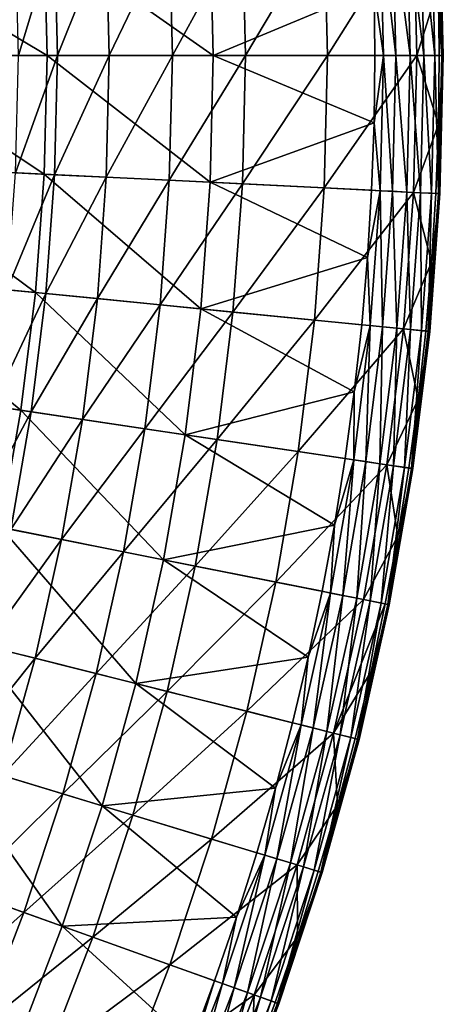
# Model space of a CAD drawing. Extents: x -210 to 210, y -210 to 210.
# Drawn here: x 179 to 210, y -71 to 3 of the extents above; entities that cross this region are included whole.
import ezdxf

# ---------------------------------------------------------------- set-up
doc = ezdxf.new("R2010")
doc.units = 0
doc.layers.get('0').update_dxf_attribs({"linetype": 'CONTINUOUS'})

msp = doc.modelspace()

# ---------------------------------------------------------------- linework, layer by layer
for points in [[(201.275, 9.829, 133.131), (195.397, -0.052, 121.722), (195.161, 9.529, 121.722)], [(201.275, 9.829, 133.131), (201.518, -0.052, 133.131), (195.397, -0.052, 121.722)], [(207.951, 10.158, 144.016), (201.518, -0.052, 133.131), (201.275, 9.829, 133.131)], [(207.951, 10.158, 144.016), (208.201, -0.052, 144.016), (201.518, -0.052, 133.131)], [(205.454, 10.034, 150.107), (204.996, 4.977, 149.256), (205.702, -0.052, 150.107)], [(205.454, 10.034, 150.107), (206.628, -0.052, 150.644), (206.379, 10.08, 150.644)], [(205.454, 10.034, 150.107), (205.702, -0.052, 150.107), (206.628, -0.052, 150.644)], [(206.379, 10.08, 150.644), (207.686, -0.052, 150.773), (207.436, 10.132, 150.773)], [(206.379, 10.08, 150.644), (206.628, -0.052, 150.644), (207.686, -0.052, 150.773)], [(207.436, 10.132, 150.773), (208.712, -0.052, 150.488), (208.46, 10.183, 150.488)], [(207.436, 10.132, 150.773), (207.686, -0.052, 150.773), (208.712, -0.052, 150.488)], [(209.802, 5.095, 146.75), (208.201, -0.052, 144.016), (207.951, 10.158, 144.016)], [(208.46, 10.183, 150.488), (209.543, -0.052, 149.821), (209.291, 10.224, 149.821)], [(208.46, 10.183, 150.488), (208.712, -0.052, 150.488), (209.543, -0.052, 149.821)], [(209.291, 10.224, 149.821), (210.06, -0.052, 148.878), (209.807, 10.249, 148.878)], [(209.291, 10.224, 149.821), (209.543, -0.052, 149.821), (210.06, -0.052, 148.878)], [(209.802, 5.095, 146.75), (209.917, 10.255, 147.794), (210.17, -0.052, 147.794)], [(209.807, 10.249, 148.878), (210.17, -0.052, 147.794), (209.917, 10.255, 147.794)], [(209.807, 10.249, 148.878), (210.06, -0.052, 148.878), (210.17, -0.052, 147.794)], [(181.139, 8.84, 84.82), (178.438, -0.052, 71.782), (178.222, 8.697, 71.782)], [(181.139, 8.84, 84.82), (181.358, -0.052, 84.82), (178.438, -0.052, 71.782)], [(180.35, 8.799, 113.668), (192.985, -0.052, 130.057), (192.753, 9.409, 130.057)], [(184.998, 9.029, 97.52), (181.358, -0.052, 84.82), (181.139, 8.84, 84.82)], [(184.998, 9.029, 97.52), (185.221, -0.052, 97.52), (181.358, -0.052, 84.82)], [(189.704, 9.26, 109.837), (185.221, -0.052, 97.52), (184.998, 9.029, 97.52)], [(189.704, 9.26, 109.837), (189.933, -0.052, 109.837), (185.221, -0.052, 97.52)], [(195.161, 9.529, 121.722), (189.933, -0.052, 109.837), (189.704, 9.26, 109.837)], [(195.161, 9.529, 121.722), (195.397, -0.052, 121.722), (189.933, -0.052, 109.837)], [(192.985, -0.052, 130.057), (204.996, 4.977, 149.256), (192.753, 9.409, 130.057)], [(166.877, 8.136, 98.33), (180.568, -0.052, 113.668), (180.35, 8.799, 113.668)], [(166.877, 8.136, 98.33), (167.078, -0.052, 98.33), (180.568, -0.052, 113.668)], [(180.35, 8.799, 113.668), (180.568, -0.052, 113.668), (192.985, -0.052, 130.057)], [(192.985, -0.052, 130.057), (205.057, -0.052, 149.256), (204.996, 4.977, 149.256)], [(204.996, 4.977, 149.256), (205.057, -0.052, 149.256), (205.702, -0.052, 150.107)], [(209.802, 5.095, 146.75), (209.865, -0.052, 146.75), (208.201, -0.052, 144.016)], [(210.17, -0.052, 147.794), (209.865, -0.052, 146.75), (209.802, 5.095, 146.75)], [(167.078, -0.052, 98.33), (166.877, -8.239, 98.33), (180.35, -8.902, 113.668)], [(167.078, -0.052, 98.33), (180.35, -8.902, 113.668), (180.568, -0.052, 113.668)], [(181.358, -0.052, 84.82), (181.139, -8.943, 84.82), (178.222, -8.8, 71.782)], [(181.358, -0.052, 84.82), (178.222, -8.8, 71.782), (178.438, -0.052, 71.782)], [(180.568, -0.052, 113.668), (180.35, -8.902, 113.668), (192.753, -9.513, 130.057)], [(180.568, -0.052, 113.668), (192.753, -9.513, 130.057), (192.985, -0.052, 130.057)], [(185.221, -0.052, 97.52), (184.998, -9.133, 97.52), (181.139, -8.943, 84.82)], [(185.221, -0.052, 97.52), (181.139, -8.943, 84.82), (181.358, -0.052, 84.82)], [(189.933, -0.052, 109.837), (189.704, -9.364, 109.837), (184.998, -9.133, 97.52)], [(189.933, -0.052, 109.837), (184.998, -9.133, 97.52), (185.221, -0.052, 97.52)], [(195.397, -0.052, 121.722), (195.161, -9.632, 121.722), (189.704, -9.364, 109.837)], [(195.397, -0.052, 121.722), (189.704, -9.364, 109.837), (189.933, -0.052, 109.837)], [(204.996, -5.081, 149.256), (192.985, -0.052, 130.057), (192.753, -9.513, 130.057)], [(192.985, -0.052, 130.057), (204.996, -5.081, 149.256), (205.057, -0.052, 149.256)], [(201.518, -0.052, 133.131), (201.275, -9.933, 133.131), (195.161, -9.632, 121.722)], [(201.518, -0.052, 133.131), (195.161, -9.632, 121.722), (195.397, -0.052, 121.722)], [(208.201, -0.052, 144.016), (207.951, -10.262, 144.016), (201.275, -9.933, 133.131)], [(208.201, -0.052, 144.016), (201.275, -9.933, 133.131), (201.518, -0.052, 133.131)], [(204.996, -5.081, 149.256), (205.454, -10.138, 150.107), (205.702, -0.052, 150.107)], [(204.996, -5.081, 149.256), (205.702, -0.052, 150.107), (205.057, -0.052, 149.256)], [(205.702, -0.052, 150.107), (205.454, -10.138, 150.107), (206.379, -10.184, 150.644)], [(205.702, -0.052, 150.107), (206.379, -10.184, 150.644), (206.628, -0.052, 150.644)], [(206.628, -0.052, 150.644), (206.379, -10.184, 150.644), (207.436, -10.236, 150.773)], [(206.628, -0.052, 150.644), (207.436, -10.236, 150.773), (207.686, -0.052, 150.773)], [(207.686, -0.052, 150.773), (207.436, -10.236, 150.773), (208.46, -10.287, 150.488)], [(207.686, -0.052, 150.773), (208.46, -10.287, 150.488), (208.712, -0.052, 150.488)], [(208.201, -0.052, 144.016), (209.802, -5.199, 146.75), (207.951, -10.262, 144.016)], [(209.802, -5.199, 146.75), (208.201, -0.052, 144.016), (209.865, -0.052, 146.75)], [(208.712, -0.052, 150.488), (208.46, -10.287, 150.488), (209.291, -10.328, 149.821)], [(208.712, -0.052, 150.488), (209.291, -10.328, 149.821), (209.543, -0.052, 149.821)], [(209.543, -0.052, 149.821), (209.291, -10.328, 149.821), (209.807, -10.353, 148.878)], [(209.543, -0.052, 149.821), (209.807, -10.353, 148.878), (210.06, -0.052, 148.878)], [(210.17, -0.052, 147.794), (209.917, -10.359, 147.794), (209.802, -5.199, 146.75)], [(209.865, -0.052, 146.75), (210.17, -0.052, 147.794), (209.802, -5.199, 146.75)], [(210.06, -0.052, 148.878), (209.807, -10.353, 148.878), (209.917, -10.359, 147.794)], [(210.06, -0.052, 148.878), (209.917, -10.359, 147.794), (210.17, -0.052, 147.794)], [(192.753, -9.513, 130.057), (204.811, -10.107, 149.256), (204.996, -5.081, 149.256)], [(205.454, -10.138, 150.107), (204.996, -5.081, 149.256), (204.811, -10.107, 149.256)], [(207.951, -10.262, 144.016), (209.802, -5.199, 146.75), (209.612, -10.344, 146.75)], [(209.917, -10.359, 147.794), (209.612, -10.344, 146.75), (209.802, -5.199, 146.75)], [(166.877, -8.239, 98.33), (166.273, -16.411, 98.331), (179.697, -17.735, 113.669)], [(166.877, -8.239, 98.33), (179.697, -17.735, 113.669), (180.35, -8.902, 113.668)], [(181.139, -8.943, 84.82), (177.577, -17.529, 71.782), (178.222, -8.8, 71.782)], [(181.139, -8.943, 84.82), (180.483, -17.815, 84.82), (177.577, -17.529, 71.782)], [(180.35, -8.902, 113.668), (179.697, -17.735, 113.669), (192.056, -18.954, 130.058)], [(180.35, -8.902, 113.668), (192.056, -18.954, 130.058), (192.753, -9.513, 130.057)], [(184.998, -9.133, 97.52), (180.483, -17.815, 84.82), (181.139, -8.943, 84.82)], [(184.998, -9.133, 97.52), (184.328, -18.194, 97.52), (180.483, -17.815, 84.82)], [(189.704, -9.364, 109.837), (184.328, -18.194, 97.52), (184.998, -9.133, 97.52)], [(189.704, -9.364, 109.837), (189.017, -18.656, 109.837), (184.328, -18.194, 97.52)], [(195.161, -9.632, 121.722), (189.017, -18.656, 109.837), (189.704, -9.364, 109.837)], [(192.753, -9.513, 130.057), (192.056, -18.954, 130.058), (204.502, -15.127, 149.256)], [(192.753, -9.513, 130.057), (204.502, -15.127, 149.256), (204.811, -10.107, 149.256)], [(195.161, -9.632, 121.722), (194.456, -19.191, 121.723), (189.017, -18.656, 109.837)], [(201.275, -9.933, 133.131), (194.456, -19.191, 121.723), (195.161, -9.632, 121.722)], [(201.275, -9.933, 133.131), (200.548, -19.792, 133.131), (194.456, -19.191, 121.723)], [(207.951, -10.262, 144.016), (200.548, -19.792, 133.131), (201.275, -9.933, 133.131)], [(207.951, -10.262, 144.016), (207.199, -20.448, 144.016), (200.548, -19.792, 133.131)], [(204.811, -10.107, 149.256), (204.502, -15.127, 149.256), (205.454, -10.138, 150.107)], [(205.454, -10.138, 150.107), (204.502, -15.127, 149.256), (204.712, -20.202, 150.108)], [(205.454, -10.138, 150.107), (204.712, -20.202, 150.108), (205.633, -20.293, 150.644)], [(205.454, -10.138, 150.107), (205.633, -20.293, 150.644), (206.379, -10.184, 150.644)], [(206.379, -10.184, 150.644), (205.633, -20.293, 150.644), (206.687, -20.397, 150.773)], [(206.379, -10.184, 150.644), (206.687, -20.397, 150.773), (207.436, -10.236, 150.773)], [(207.436, -10.236, 150.773), (206.687, -20.397, 150.773), (207.707, -20.497, 150.488)], [(207.199, -20.448, 144.016), (207.951, -10.262, 144.016), (209.297, -15.482, 146.75)], [(207.436, -10.236, 150.773), (207.707, -20.497, 150.488), (208.46, -10.287, 150.488)], [(208.46, -10.287, 150.488), (207.707, -20.497, 150.488), (208.535, -20.579, 149.821)], [(209.612, -10.344, 146.75), (209.297, -15.482, 146.75), (207.951, -10.262, 144.016)], [(208.46, -10.287, 150.488), (208.535, -20.579, 149.821), (209.291, -10.328, 149.821)], [(209.291, -10.328, 149.821), (208.535, -20.579, 149.821), (209.049, -20.63, 148.878)], [(209.291, -10.328, 149.821), (209.049, -20.63, 148.878), (209.807, -10.353, 148.878)], [(209.807, -10.353, 148.878), (209.049, -20.63, 148.878), (209.159, -20.641, 147.794)], [(209.807, -10.353, 148.878), (209.159, -20.641, 147.794), (209.917, -10.359, 147.794)], [(209.917, -10.359, 147.794), (209.159, -20.641, 147.794), (209.297, -15.482, 146.75)], [(209.917, -10.359, 147.794), (209.297, -15.482, 146.75), (209.612, -10.344, 146.75)], [(192.056, -18.954, 130.058), (204.071, -20.138, 149.256), (204.502, -15.127, 149.256)], [(204.712, -20.202, 150.108), (204.502, -15.127, 149.256), (204.071, -20.138, 149.256)], [(209.297, -15.482, 146.75), (208.855, -20.611, 146.75), (207.199, -20.448, 144.016)], [(209.159, -20.641, 147.794), (208.855, -20.611, 146.75), (209.297, -15.482, 146.75)], [(166.273, -16.411, 98.331), (165.268, -24.547, 98.332), (178.612, -26.528, 113.669)], [(166.273, -16.411, 98.331), (178.612, -26.528, 113.669), (179.697, -17.735, 113.669)], [(180.483, -17.815, 84.82), (176.503, -26.217, 71.783), (177.577, -17.529, 71.782)], [(180.483, -17.815, 84.82), (179.392, -26.645, 84.82), (176.503, -26.217, 71.783)], [(179.697, -17.735, 113.669), (178.612, -26.528, 113.669), (190.897, -28.351, 130.058)], [(184.328, -18.194, 97.52), (179.392, -26.645, 84.82), (180.483, -17.815, 84.82)], [(184.328, -18.194, 97.52), (183.215, -27.212, 97.521), (179.392, -26.645, 84.82)], [(179.697, -17.735, 113.669), (190.897, -28.351, 130.058), (192.056, -18.954, 130.058)], [(189.017, -18.656, 109.837), (183.215, -27.212, 97.521), (184.328, -18.194, 97.52)], [(189.017, -18.656, 109.837), (187.876, -27.903, 109.837), (183.215, -27.212, 97.521)], [(194.456, -19.191, 121.723), (187.876, -27.903, 109.837), (189.017, -18.656, 109.837)], [(203.516, -25.138, 149.256), (192.056, -18.954, 130.058), (190.897, -28.351, 130.058)], [(192.056, -18.954, 130.058), (203.516, -25.138, 149.256), (204.071, -20.138, 149.256)], [(194.456, -19.191, 121.723), (193.282, -28.705, 121.723), (187.876, -27.903, 109.837)], [(200.548, -19.792, 133.131), (193.282, -28.705, 121.723), (194.456, -19.191, 121.723)], [(200.548, -19.792, 133.131), (199.337, -29.604, 133.131), (193.282, -28.705, 121.723)], [(207.199, -20.448, 144.016), (199.337, -29.604, 133.131), (200.548, -19.792, 133.131)], [(207.199, -20.448, 144.016), (205.949, -30.585, 144.016), (199.337, -29.604, 133.131)], [(204.712, -20.202, 150.108), (203.477, -30.217, 150.108), (204.393, -30.353, 150.644)], [(204.712, -20.202, 150.108), (203.516, -25.138, 149.256), (203.477, -30.217, 150.108)], [(204.071, -20.138, 149.256), (203.516, -25.138, 149.256), (204.712, -20.202, 150.108)], [(204.712, -20.202, 150.108), (204.393, -30.353, 150.644), (205.633, -20.293, 150.644)], [(205.633, -20.293, 150.644), (204.393, -30.353, 150.644), (205.44, -30.509, 150.774)], [(205.633, -20.293, 150.644), (205.44, -30.509, 150.774), (206.687, -20.397, 150.773)], [(206.687, -20.397, 150.773), (205.44, -30.509, 150.774), (206.454, -30.659, 150.489)], [(208.287, -25.728, 146.75), (205.949, -30.585, 144.016), (207.199, -20.448, 144.016)], [(206.687, -20.397, 150.773), (206.454, -30.659, 150.489), (207.707, -20.497, 150.488)], [(207.707, -20.497, 150.488), (206.454, -30.659, 150.489), (207.277, -30.782, 149.821)], [(208.287, -25.728, 146.75), (207.199, -20.448, 144.016), (208.855, -20.611, 146.75)], [(207.707, -20.497, 150.488), (207.277, -30.782, 149.821), (208.535, -20.579, 149.821)], [(208.535, -20.579, 149.821), (207.277, -30.782, 149.821), (207.788, -30.858, 148.878)], [(208.535, -20.579, 149.821), (207.788, -30.858, 148.878), (209.049, -20.63, 148.878)], [(209.049, -20.63, 148.878), (207.788, -30.858, 148.878), (207.897, -30.874, 147.794)], [(209.049, -20.63, 148.878), (207.897, -30.874, 147.794), (209.159, -20.641, 147.794)], [(208.287, -25.728, 146.75), (209.159, -20.641, 147.794), (207.897, -30.874, 147.794)], [(208.855, -20.611, 146.75), (209.159, -20.641, 147.794), (208.287, -25.728, 146.75)], [(165.268, -24.547, 98.332), (177.097, -35.257, 113.669), (178.612, -26.528, 113.669)], [(203.516, -25.138, 149.256), (190.897, -28.351, 130.058), (202.839, -30.123, 149.256)], [(203.477, -30.217, 150.108), (203.516, -25.138, 149.256), (202.839, -30.123, 149.256)], [(179.392, -26.645, 84.82), (175.006, -34.842, 71.783), (176.503, -26.217, 71.783)], [(208.287, -25.728, 146.75), (207.594, -30.829, 146.75), (205.949, -30.585, 144.016)], [(207.897, -30.874, 147.794), (207.594, -30.829, 146.75), (208.287, -25.728, 146.75)], [(179.392, -26.645, 84.82), (177.871, -35.411, 84.82), (175.006, -34.842, 71.783)], [(178.612, -26.528, 113.669), (177.097, -35.257, 113.669), (189.278, -37.679, 130.058)], [(183.215, -27.212, 97.521), (177.871, -35.411, 84.82), (179.392, -26.645, 84.82)], [(178.612, -26.528, 113.669), (189.278, -37.679, 130.058), (190.897, -28.351, 130.058)], [(183.215, -27.212, 97.521), (181.661, -36.165, 97.521), (177.871, -35.411, 84.82)], [(187.876, -27.903, 109.837), (181.661, -36.165, 97.521), (183.215, -27.212, 97.521)], [(187.876, -27.903, 109.837), (186.283, -37.084, 109.837), (181.661, -36.165, 97.521)], [(193.282, -28.705, 121.723), (186.283, -37.084, 109.837), (187.876, -27.903, 109.837)], [(189.278, -37.679, 130.058), (202.04, -35.089, 149.256), (190.897, -28.351, 130.058)], [(190.897, -28.351, 130.058), (202.04, -35.089, 149.256), (202.839, -30.123, 149.256)], [(193.282, -28.705, 121.723), (191.643, -38.15, 121.723), (186.283, -37.084, 109.837)], [(199.337, -29.604, 133.131), (191.643, -38.15, 121.723), (193.282, -28.705, 121.723)], [(199.337, -29.604, 133.131), (197.647, -39.344, 133.131), (191.643, -38.15, 121.723)], [(205.949, -30.585, 144.016), (197.647, -39.344, 133.131), (199.337, -29.604, 133.131)], [(203.477, -30.217, 150.108), (202.839, -30.123, 149.256), (202.04, -35.089, 149.256)], [(205.949, -30.585, 144.016), (204.203, -40.648, 144.016), (197.647, -39.344, 133.131)], [(203.477, -30.217, 150.108), (201.751, -40.16, 150.108), (202.66, -40.34, 150.644)], [(203.477, -30.217, 150.108), (202.04, -35.089, 149.256), (201.751, -40.16, 150.108)], [(203.477, -30.217, 150.108), (202.66, -40.34, 150.644), (204.393, -30.353, 150.644)], [(204.393, -30.353, 150.644), (202.66, -40.34, 150.644), (203.698, -40.547, 150.774)], [(204.393, -30.353, 150.644), (203.698, -40.547, 150.774), (205.44, -30.509, 150.774)], [(205.44, -30.509, 150.774), (203.698, -40.547, 150.774), (204.704, -40.747, 150.489)], [(206.777, -35.911, 146.75), (204.203, -40.648, 144.016), (205.949, -30.585, 144.016)], [(205.44, -30.509, 150.774), (204.704, -40.747, 150.489), (206.454, -30.659, 150.489)], [(206.454, -30.659, 150.489), (204.704, -40.747, 150.489), (205.519, -40.909, 149.821)], [(206.454, -30.659, 150.489), (205.519, -40.909, 149.821), (207.277, -30.782, 149.821)], [(207.277, -30.782, 149.821), (205.519, -40.909, 149.821), (206.026, -41.01, 148.878)], [(206.777, -35.911, 146.75), (205.949, -30.585, 144.016), (207.594, -30.829, 146.75)], [(207.277, -30.782, 149.821), (206.026, -41.01, 148.878), (207.788, -30.858, 148.878)], [(207.788, -30.858, 148.878), (206.026, -41.01, 148.878), (206.134, -41.032, 147.794)], [(207.788, -30.858, 148.878), (206.134, -41.032, 147.794), (207.897, -30.874, 147.794)], [(207.897, -30.874, 147.794), (206.777, -35.911, 146.75), (207.594, -30.829, 146.75)], [(207.897, -30.874, 147.794), (206.134, -41.032, 147.794), (206.777, -35.911, 146.75)], [(177.097, -35.257, 113.669), (175.156, -43.902, 113.669), (187.203, -46.918, 130.058)], [(177.097, -35.257, 113.669), (187.203, -46.918, 130.058), (189.278, -37.679, 130.058)], [(189.278, -37.679, 130.058), (201.12, -40.034, 149.256), (202.04, -35.089, 149.256)], [(202.04, -35.089, 149.256), (201.12, -40.034, 149.256), (201.751, -40.16, 150.108)], [(181.661, -36.165, 97.521), (175.922, -44.093, 84.82), (177.871, -35.411, 84.82)], [(206.777, -35.911, 146.75), (205.835, -40.972, 146.75), (204.203, -40.648, 144.016)], [(206.134, -41.032, 147.794), (205.835, -40.972, 146.75), (206.777, -35.911, 146.75)], [(181.661, -36.165, 97.521), (179.67, -45.032, 97.521), (175.922, -44.093, 84.82)], [(186.283, -37.084, 109.837), (179.67, -45.032, 97.521), (181.661, -36.165, 97.521)], [(186.283, -37.084, 109.837), (184.241, -46.176, 109.837), (179.67, -45.032, 97.521)], [(191.643, -38.15, 121.723), (184.241, -46.176, 109.837), (186.283, -37.084, 109.837)], [(191.643, -38.15, 121.723), (189.542, -47.503, 121.723), (184.241, -46.176, 109.837)], [(189.278, -37.679, 130.058), (187.203, -46.918, 130.058), (200.078, -44.956, 149.256)], [(189.278, -37.679, 130.058), (200.078, -44.956, 149.256), (201.12, -40.034, 149.256)], [(197.647, -39.344, 133.131), (189.542, -47.503, 121.723), (191.643, -38.15, 121.723)], [(197.647, -39.344, 133.131), (195.481, -48.99, 133.131), (189.542, -47.503, 121.723)], [(204.203, -40.648, 144.016), (195.481, -48.99, 133.131), (197.647, -39.344, 133.131)], [(201.751, -40.16, 150.108), (199.54, -50.006, 150.108), (200.438, -50.231, 150.644)], [(201.751, -40.16, 150.108), (200.078, -44.956, 149.256), (199.54, -50.006, 150.108)], [(201.751, -40.16, 150.108), (201.12, -40.034, 149.256), (200.078, -44.956, 149.256)], [(201.751, -40.16, 150.108), (200.438, -50.231, 150.644), (202.66, -40.34, 150.644)], [(202.66, -40.34, 150.644), (200.438, -50.231, 150.644), (201.465, -50.488, 150.774)], [(202.66, -40.34, 150.644), (201.465, -50.488, 150.774), (203.698, -40.547, 150.774)], [(204.203, -40.648, 144.016), (201.965, -50.613, 144.016), (195.481, -48.99, 133.131)], [(203.698, -40.547, 150.774), (201.465, -50.488, 150.774), (202.46, -50.737, 150.489)], [(201.965, -50.613, 144.016), (204.203, -40.648, 144.016), (205.835, -40.972, 146.75)], [(201.965, -50.613, 144.016), (205.835, -40.972, 146.75), (204.768, -46.009, 146.75)], [(203.698, -40.547, 150.774), (202.46, -50.737, 150.489), (204.704, -40.747, 150.489)], [(204.704, -40.747, 150.489), (202.46, -50.737, 150.489), (203.267, -50.939, 149.821)], [(204.704, -40.747, 150.489), (203.267, -50.939, 149.821), (205.519, -40.909, 149.821)], [(205.519, -40.909, 149.821), (203.267, -50.939, 149.821), (203.768, -51.065, 148.878)], [(205.519, -40.909, 149.821), (203.768, -51.065, 148.878), (206.026, -41.01, 148.878)], [(206.026, -41.01, 148.878), (203.768, -51.065, 148.878), (203.875, -51.092, 147.794)], [(206.026, -41.01, 148.878), (203.875, -51.092, 147.794), (206.134, -41.032, 147.794)], [(206.134, -41.032, 147.794), (203.875, -51.092, 147.794), (204.768, -46.009, 146.75)], [(206.134, -41.032, 147.794), (204.768, -46.009, 146.75), (205.835, -40.972, 146.75)], [(175.156, -43.902, 113.669), (172.794, -52.439, 113.669), (184.679, -56.042, 130.058)], [(175.156, -43.902, 113.669), (184.679, -56.042, 130.058), (187.203, -46.918, 130.058)], [(179.67, -45.032, 97.521), (173.55, -52.668, 84.82), (175.922, -44.093, 84.82)], [(179.67, -45.032, 97.521), (177.248, -53.789, 97.52), (173.55, -52.668, 84.82)], [(184.241, -46.176, 109.837), (177.248, -53.789, 97.52), (179.67, -45.032, 97.521)], [(187.203, -46.918, 130.058), (198.915, -49.85, 149.256), (200.078, -44.956, 149.256)], [(199.54, -50.006, 150.108), (200.078, -44.956, 149.256), (198.915, -49.85, 149.256)], [(184.241, -46.176, 109.837), (181.757, -55.156, 109.837), (177.248, -53.789, 97.52)], [(189.542, -47.503, 121.723), (181.757, -55.156, 109.837), (184.241, -46.176, 109.837)], [(204.768, -46.009, 146.75), (203.579, -51.017, 146.75), (201.965, -50.613, 144.016)], [(203.875, -51.092, 147.794), (203.579, -51.017, 146.75), (204.768, -46.009, 146.75)], [(187.203, -46.918, 130.058), (184.679, -56.042, 130.058), (197.633, -54.714, 149.256)], [(187.203, -46.918, 130.058), (197.633, -54.714, 149.256), (198.915, -49.85, 149.256)], [(189.542, -47.503, 121.723), (186.986, -56.742, 121.723), (181.757, -55.156, 109.837)], [(195.481, -48.99, 133.131), (186.986, -56.742, 121.723), (189.542, -47.503, 121.723)], [(195.481, -48.99, 133.131), (192.845, -58.518, 133.131), (186.986, -56.742, 121.723)], [(201.965, -50.613, 144.016), (192.845, -58.518, 133.131), (195.481, -48.99, 133.131)], [(198.915, -49.85, 149.256), (197.633, -54.714, 149.256), (199.54, -50.006, 150.108)], [(201.965, -50.613, 144.016), (199.241, -60.457, 144.016), (192.845, -58.518, 133.131)], [(199.54, -50.006, 150.108), (196.849, -59.732, 150.108), (197.735, -60, 150.644)], [(199.54, -50.006, 150.108), (197.633, -54.714, 149.256), (196.849, -59.732, 150.108)], [(199.54, -50.006, 150.108), (197.735, -60, 150.644), (200.438, -50.231, 150.644)], [(200.438, -50.231, 150.644), (197.735, -60, 150.644), (198.748, -60.307, 150.773)], [(200.438, -50.231, 150.644), (198.748, -60.307, 150.773), (201.465, -50.488, 150.774)], [(201.465, -50.488, 150.774), (198.748, -60.307, 150.773), (199.729, -60.605, 150.488)], [(202.267, -55.995, 146.75), (199.241, -60.457, 144.016), (201.965, -50.613, 144.016)], [(201.465, -50.488, 150.774), (199.729, -60.605, 150.488), (202.46, -50.737, 150.489)], [(202.267, -55.995, 146.75), (201.965, -50.613, 144.016), (203.579, -51.017, 146.75)], [(202.46, -50.737, 150.489), (199.729, -60.605, 150.488), (200.525, -60.846, 149.821)], [(202.46, -50.737, 150.489), (200.525, -60.846, 149.821), (203.267, -50.939, 149.821)], [(203.267, -50.939, 149.821), (200.525, -60.846, 149.821), (201.02, -60.996, 148.878)], [(203.267, -50.939, 149.821), (201.02, -60.996, 148.878), (203.768, -51.065, 148.878)], [(203.768, -51.065, 148.878), (201.02, -60.996, 148.878), (201.125, -61.028, 147.794)], [(203.768, -51.065, 148.878), (201.125, -61.028, 147.794), (203.875, -51.092, 147.794)], [(201.125, -61.028, 147.794), (202.267, -55.995, 146.75), (203.875, -51.092, 147.794)], [(203.875, -51.092, 147.794), (202.267, -55.995, 146.75), (203.579, -51.017, 146.75)], [(172.794, -52.439, 113.669), (170.017, -60.849, 113.668), (181.71, -65.03, 130.057)], [(172.794, -52.439, 113.669), (181.71, -65.03, 130.057), (184.679, -56.042, 130.058)], [(181.757, -55.156, 109.837), (174.399, -62.416, 97.52), (177.248, -53.789, 97.52)], [(184.679, -56.042, 130.058), (196.232, -59.545, 149.256), (197.633, -54.714, 149.256)], [(196.849, -59.732, 150.108), (197.633, -54.714, 149.256), (196.232, -59.545, 149.256)], [(181.757, -55.156, 109.837), (178.835, -64.002, 109.837), (174.399, -62.416, 97.52)], [(186.986, -56.742, 121.723), (178.835, -64.002, 109.837), (181.757, -55.156, 109.837)], [(194.713, -64.34, 149.256), (184.679, -56.042, 130.058), (181.71, -65.03, 130.057)], [(184.679, -56.042, 130.058), (194.713, -64.34, 149.256), (196.232, -59.545, 149.256)], [(202.267, -55.995, 146.75), (200.833, -60.939, 146.75), (199.241, -60.457, 144.016)], [(201.125, -61.028, 147.794), (200.833, -60.939, 146.75), (202.267, -55.995, 146.75)], [(186.986, -56.742, 121.723), (183.98, -65.842, 121.722), (178.835, -64.002, 109.837)], [(192.845, -58.518, 133.131), (183.98, -65.842, 121.722), (186.986, -56.742, 121.723)], [(192.845, -58.518, 133.131), (189.744, -67.904, 133.131), (183.98, -65.842, 121.722)], [(199.241, -60.457, 144.016), (189.744, -67.904, 133.131), (192.845, -58.518, 133.131)], [(196.849, -59.732, 150.108), (193.684, -69.313, 150.107), (194.555, -69.624, 150.644)], [(196.849, -59.732, 150.108), (194.713, -64.34, 149.256), (193.684, -69.313, 150.107)], [(196.849, -59.732, 150.108), (194.555, -69.624, 150.644), (197.735, -60, 150.644)], [(197.735, -60, 150.644), (194.555, -69.624, 150.644), (195.552, -69.981, 150.773)], [(196.849, -59.732, 150.108), (196.232, -59.545, 149.256), (194.713, -64.34, 149.256)], [(197.735, -60, 150.644), (195.552, -69.981, 150.773), (198.748, -60.307, 150.773)], [(170.017, -60.849, 113.668), (178.304, -73.861, 130.057), (181.71, -65.03, 130.057)], [(199.241, -60.457, 144.016), (196.037, -70.154, 144.016), (189.744, -67.904, 133.131)], [(198.748, -60.307, 150.773), (195.552, -69.981, 150.773), (196.518, -70.326, 150.488)], [(199.278, -65.847, 146.75), (196.037, -70.154, 144.016), (199.241, -60.457, 144.016)], [(198.748, -60.307, 150.773), (196.518, -70.326, 150.488), (199.729, -60.605, 150.488)], [(199.729, -60.605, 150.488), (196.518, -70.326, 150.488), (197.301, -70.606, 149.821)], [(199.729, -60.605, 150.488), (197.301, -70.606, 149.821), (200.525, -60.846, 149.821)], [(200.525, -60.846, 149.821), (197.301, -70.606, 149.821), (197.788, -70.78, 148.878)], [(200.525, -60.846, 149.821), (197.788, -70.78, 148.878), (201.02, -60.996, 148.878)], [(199.278, -65.847, 146.75), (199.241, -60.457, 144.016), (200.833, -60.939, 146.75)], [(201.125, -61.028, 147.794), (199.278, -65.847, 146.75), (200.833, -60.939, 146.75)], [(201.02, -60.996, 148.878), (197.788, -70.78, 148.878), (197.891, -70.817, 147.794)], [(201.02, -60.996, 148.878), (197.891, -70.817, 147.794), (201.125, -61.028, 147.794)], [(201.125, -61.028, 147.794), (197.891, -70.817, 147.794), (199.278, -65.847, 146.75)], [(178.835, -64.002, 109.837), (171.13, -70.891, 97.52), (174.399, -62.416, 97.52)], [(178.835, -64.002, 109.837), (175.483, -72.694, 109.837), (171.13, -70.891, 97.52)], [(183.98, -65.842, 121.722), (175.483, -72.694, 109.837), (178.835, -64.002, 109.837)], [(181.71, -65.03, 130.057), (193.077, -69.096, 149.256), (194.713, -64.34, 149.256)], [(194.713, -64.34, 149.256), (193.077, -69.096, 149.256), (193.684, -69.313, 150.107)], [(181.71, -65.03, 130.057), (178.304, -73.861, 130.057), (191.325, -73.81, 149.256)], [(181.71, -65.03, 130.057), (191.325, -73.81, 149.256), (193.077, -69.096, 149.256)], [(183.98, -65.842, 121.722), (180.531, -74.784, 121.722), (175.483, -72.694, 109.837)], [(189.744, -67.904, 133.131), (180.531, -74.784, 121.722), (183.98, -65.842, 121.722)], [(199.278, -65.847, 146.75), (197.604, -70.715, 146.75), (196.037, -70.154, 144.016)], [(197.891, -70.817, 147.794), (197.604, -70.715, 146.75), (199.278, -65.847, 146.75)], [(189.744, -67.904, 133.131), (186.187, -77.126, 133.131), (180.531, -74.784, 121.722)], [(196.037, -70.154, 144.016), (186.187, -77.126, 133.131), (189.744, -67.904, 133.131)], [(190.052, -78.727, 150.107), (193.684, -69.313, 150.107), (193.077, -69.096, 149.256)], [(190.052, -78.727, 150.107), (193.077, -69.096, 149.256), (191.325, -73.81, 149.256)], [(193.684, -69.313, 150.107), (190.052, -78.727, 150.107), (190.908, -79.081, 150.644)], [(193.684, -69.313, 150.107), (190.908, -79.081, 150.644), (194.555, -69.624, 150.644)], [(194.555, -69.624, 150.644), (190.908, -79.081, 150.644), (191.886, -79.486, 150.773)], [(194.555, -69.624, 150.644), (191.886, -79.486, 150.773), (195.552, -69.981, 150.773)], [(196.037, -70.154, 144.016), (192.362, -79.684, 144.016), (186.187, -77.126, 133.131)], [(195.552, -69.981, 150.773), (191.886, -79.486, 150.773), (192.833, -79.879, 150.488)], [(192.362, -79.684, 144.016), (196.037, -70.154, 144.016), (195.81, -75.54, 146.75)], [(195.552, -69.981, 150.773), (192.833, -79.879, 150.488), (196.518, -70.326, 150.488)], [(196.518, -70.326, 150.488), (192.833, -79.879, 150.488), (193.602, -80.197, 149.821)], [(196.518, -70.326, 150.488), (193.602, -80.197, 149.821), (197.301, -70.606, 149.821)], [(197.604, -70.715, 146.75), (195.81, -75.54, 146.75), (196.037, -70.154, 144.016)], [(197.301, -70.606, 149.821), (193.602, -80.197, 149.821), (194.079, -80.395, 148.878)], [(197.301, -70.606, 149.821), (194.079, -80.395, 148.878), (197.788, -70.78, 148.878)], [(197.788, -70.78, 148.878), (194.079, -80.395, 148.878), (194.181, -80.437, 147.794)], [(197.788, -70.78, 148.878), (194.181, -80.437, 147.794), (197.891, -70.817, 147.794)], [(197.891, -70.817, 147.794), (194.181, -80.437, 147.794), (195.81, -75.54, 146.75)], [(197.891, -70.817, 147.794), (195.81, -75.54, 146.75), (197.604, -70.715, 146.75)]]:
    msp.add_3dface(points)

doc.saveas('drawing.dxf')
